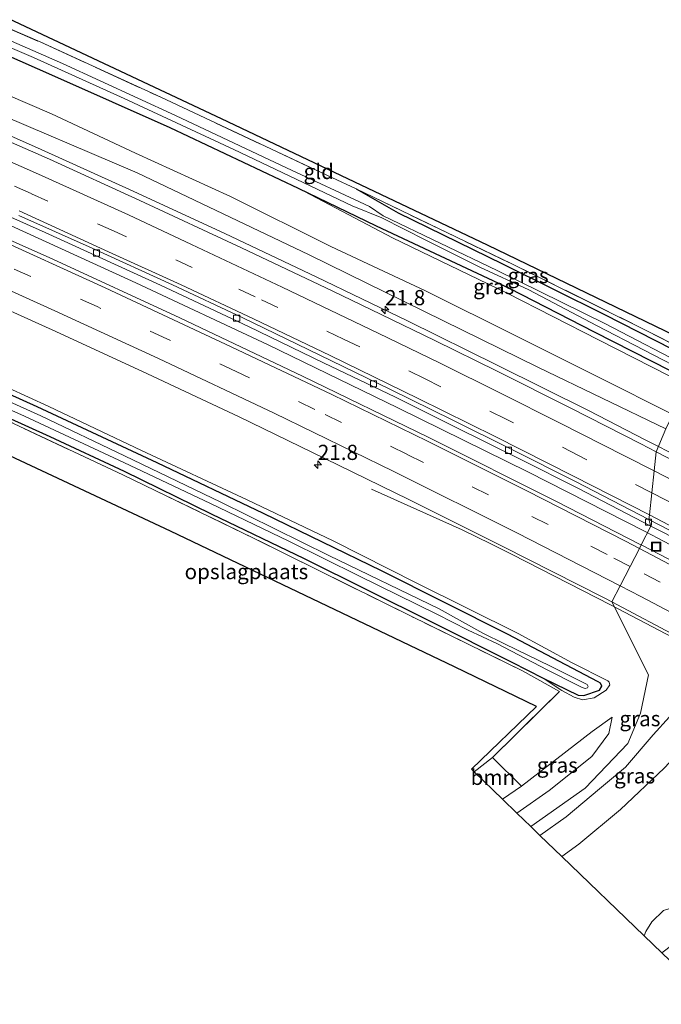
# Model space of a CAD drawing. Units: metres. Extents: x 200983 to 208530, y 531250 to 537500.
# Drawn here: x 205898 to 206004, y 534457 to 534619 of the extents above; entities that cross this region are included whole.
import ezdxf
from ezdxf.enums import TextEntityAlignment as Align

# ---------------------------------------------------------------- set-up
doc = ezdxf.new("R2010")
doc.units = ezdxf.units.M
doc.linetypes.add('IE-TERREINAFSCHEIDING', pattern=[10, 8, -2])
doc.linetypes.add('VW-3-9_STREEP', pattern=[12, 3, -9])
doc.layers.get('0').update_dxf_attribs({"lineweight": 25})
for name, color, linetype, lineweight in [('B-ME-AM-KILOMETR-S-B1', 7, 'Continuous', 18), ('B-ME-BV-GELEIDECONSTRUCTIE-GELEIDERAIL-L-B1', 213, 'BV-GELEIDERAIL', 18), ('B-ME-GR-BOOM-GV-B6', 93, 'Continuous', 18), ('B-ME-GW-KRUINLIJN-L-B1', 93, 'Continuous', 18), ('B-ME-GW-TEENLIJN-L-B1', 93, 'Continuous', 18), ('B-ME-IE-GRASLAND-GV-B6', 93, 'Continuous', 18), ('B-ME-IE-GRONDWERKLIJN-GROND_INGERICHT-GV-B6', 253, 'Continuous', 18), ('B-ME-IE-HULPGEOMETRIE-L-B1', 53, 'Continuous', 18), ('B-ME-IE-INRICHTINGSELEMENT-S-B1', 253, 'Continuous', 18), ('B-ME-IE-TERREINAFSCHEIDING-RASTERHEKWERK-L-B1', 8, 'IE-TERREINAFSCHEIDING', 18), ('B-ME-OB-WATERLIJN-L-B1', 133, 'OB-WATERLIJN', 18), ('B-ME-OG-WATER-GV-B6', 153, 'Continuous', 18), ('B-ME-VH-VERH_SOORT-BETON-OVERIG-GV-B6', 8, 'IE-TERREINAFSCHEIDING-NATUURLIJK-HOUTWAL', 18), ('B-ME-VH-VERH_SOORT-BITUMEN-GV-B6', 8, 'IE-TERREINAFSCHEIDING-NATUURLIJK-HOUTWAL', 18), ('B-ME-VV-KOLK-S-B1', 8, 'Continuous', 18), ('B-ME-VW-MARKERING-39STREEP-015-L-B1', 255, 'VW-3-9_STREEP', 18), ('B-ME-VW-MARKERING-STREEP-015-L-B1', 7, 'Continuous', 18)]:
    doc.layers.add(name, color=color, linetype=linetype, lineweight=lineweight)
doc.layers.add('B-ME-GW-INSTEEKWATERGANG-L-B1', color=10, linetype='Continuous')
doc.layers.add('B-ME-KG-KADASTRAAL-OPNAMEDTMGRENS-L-B1', color=10, linetype='Continuous')
doc.styles.add('NLCS-ISO', font='NLCS-ISO.TTF')
doc.linetypes.add('BV-GELEIDERAIL', pattern='A,10,-3,[108,NLCS.SHX,S=1,R=0,X=0,Y=0],-3', length=16)
doc.linetypes.add('IE-TERREINAFSCHEIDING-NATUURLIJK-HOUTWAL', pattern='A,7,-1.5,[67,NLCS.SHX,S=0.75,R=45,X=0,Y=0],-1.5,7,-1.5,[70,NLCS.SHX,S=0.75,R=0,X=0,Y=0],-1.5', length=20)
doc.linetypes.add('OB-WATERLIJN', pattern='A,10,[32,NLCS.SHX,S=2,R=0,X=0,Y=0],-12', length=22)

# ---------------------------------------------------------------- blocks, each defined once
blk = doc.blocks.new('hecto')
for p, q in [((0, 0.625), (-0.625, 0)), ((0, -0.625), (0, 0.625)), ((-0.625, 0), (0.625, 0)), ((0.625, 0), (0, -0.625))]:
    blk.add_line(p, q)
blk = doc.blocks.new('kolk')
blk.add_lwpolyline([(-0.5, -0.5), (0.5, -0.5), (0.5, 0.5), (-0.5, 0.5)], close=True)
blk = doc.blocks.new('put')
for p, q in [((0.75, 0.75), (-0.75, 0.75)), ((-0.75, 0.75), (-0.75, -0.75)), ((0.75, -0.75), (0.75, 0.75)), ((-0.75, -0.75), (0.75, -0.75))]:
    blk.add_line(p, q)
blk.add_lwpolyline([(-0.625, 0.625), (0.625, 0.625), (0.625, -0.625), (-0.625, -0.625)], close=True)

msp = doc.modelspace()

# ---------------------------------------------------------------- linework, layer by layer
at = {"layer": 'B-ME-BV-GELEIDECONSTRUCTIE-GELEIDERAIL-L-B1'}
for points in [[(206001.19, 534534.61, 2.365), (205981.926, 534544.427, 2.329), (205960.376, 534555.04, 2.296), (205938.976, 534565.425, 2.272), (205917.158, 534575.631, 2.253), (205895.298, 534585.601, 2.201), (205877.015, 534593.625, 2.127), (205858.661, 534601.559, 2.107), (205836.43, 534610.747, 2.126), (205814.13, 534619.638, 2.097), (205791.657, 534628.218, 2.056), (205769.24, 534636.71, 2.024), (205742.897, 534646.207, 1.983), (205720.242, 534654.069, 1.944), (205697.499, 534661.739, 1.927), (205674.691, 534669.239, 1.901), (205659.477, 534674.153, 1.886)], [(205775.924, 534649.511, 1.402), (205787.069, 534645.042, 1.881), (205798.204, 534640.552, 2.352), (205809.397, 534636.199, 2.361), (205824.888, 534630.111, 2.385), (205840.324, 534623.884, 2.408), (205855.723, 534617.509, 2.43), (205871.063, 534610.995, 2.451), (205886.341, 534604.378, 2.483), (205901.564, 534597.635, 2.514), (205916.743, 534590.761, 2.528), (205931.865, 534583.763, 2.541), (205946.936, 534576.62, 2.567), (205961.956, 534569.369, 2.593), (205976.911, 534562.017, 2.597), (205991.813, 534554.559, 2.601), (206001.302, 534549.688, 2.613), (206003.374, 534548.625, 2.611)], [(206003.374, 534548.625, 2.611), (206010.787, 534544.822, 2.604), (206021.427, 534539.263, 2.603), (206027.301, 534536.181, 2.619), (206040.204, 534529.22, 2.666), (206051.917, 534522.814, 2.66), (206061.278, 534517.718, 2.642), (206065.914, 534515.159, 2.665), (206070.635, 534512.608, 2.651)], [(205956.027, 534541.617, 1.271), (205970.999, 534534.907, 1.912), (205975.715, 534532.613, 2.087), (205979.227, 534530.854, 2.104), (205995.445, 534522.556, 2.173)], [(206082.735, 534489.552, 2.333), (206061.931, 534501.528, 2.424), (206040.954, 534513.313, 2.488), (206020.99, 534524.165, 2.426), (206003.273, 534533.549, 2.369), (206001.19, 534534.61, 2.365)], [(205995.445, 534522.556, 2.173), (206009.188, 534515.358, 2.095), (206024.562, 534507.131, 2.112), (206036.921, 534500.361, 2.207), (206040.562, 534498.302, 2.161), (206044.031, 534496.22, 1.996), (206056.532, 534488.523, 1.424)]]:
    msp.add_polyline3d(points, dxfattribs=at)
at = {"layer": 'B-ME-GR-BOOM-GV-B6'}
msp.add_polyline3d([(205972.961, 534495.009, 0.251), (205975.994, 534497.352, 0.262), (205980.788, 534492.65, 0.17), (205977.656, 534490.482, 0.15), (205972.961, 534495.009, 0.251)], dxfattribs=at)
at = {"layer": 'B-ME-GW-INSTEEKWATERGANG-L-B1'}
for points in [[(205673.591, 534696.695, -0.125), (205693.464, 534690.021, -0.041), (205720.007, 534681.119, 0.024), (205745.062, 534672.278, 0.108), (205771.893, 534662.758, 0.158), (205798.685, 534652.839, 0.154), (205822.939, 534643.364, 0.199), (205852.148, 534631.709, 0.199), (205883.657, 534618.571, 0.208), (205903.734, 534609.715, 0.27), (205922.779, 534601.222, 0.233), (205943.954, 534591.207, 0.379)], [(205649.035, 534647.069, 0.107), (205664.824, 534642.172, 0.037), (205683.176, 534635.92, 0.133), (205706.021, 534628.405, 0.079), (205724.9, 534621.86, 0.083), (205747.705, 534613.748, 0.145), (205770.648, 534605.279, 0.112), (205790.129, 534597.905, 0.129), (205812.948, 534588.853, 0.087), (205828.664, 534582.469, 0.112), (205847.251, 534575.052, 0.158), (205866.201, 534566.614, 0.229), (205885.939, 534557.987, 0.149), (205902.966, 534550.318, 0.183), (205915.263, 534544.556, 0.183), (205929.593, 534537.555, 0.195), (205944.957, 534530.186, 0.22), (205965.943, 534519.731, 0.325), (205979.213, 534513.099, 0.329), (205984.349, 534510.437, 0.366)], [(205984.349, 534510.437, 0.366), (205990.154, 534507.622, 0.362), (205991.093, 534507.568, 0.362), (205993.646, 534508.448, 0.362), (205994.013, 534509.156, 0.366), (205993.809, 534509.628, 0.362), (205993.446, 534509.855, 0.362), (205978.502, 534517.703, 0.337), (205957.694, 534528.146, 0.312), (205938.255, 534537.585, 0.274), (205920.703, 534545.966, 0.174), (205900.879, 534555.17, 0.179), (205884.07, 534562.786, 0.174), (205865.756, 534570.901, 0.266), (205843.647, 534580.229, 0.158), (205819.458, 534590.179, 0.095), (205791.165, 534601.31, 0.158), (205766.946, 534610.712, 0.129), (205742.464, 534619.954, 0.216)], [(205943.954, 534591.207, 0.379), (205956.806, 534585.008, 0.358), (205978.749, 534574.756, 0.279), (205992.77, 534567.522, 0.279), (206008.445, 534559.564, 0.247)], [(205953.492, 534591.134, 0.149), (205960.441, 534587.166, 0.149), (205977.656, 534578.762, 0.229), (205994.491, 534570.426, 0.22), (206008.367, 534563.29, 0.258), (206009.937, 534562.522, 0.269)]]:
    msp.add_polyline3d(points, dxfattribs=at)
at = {"layer": 'B-ME-GW-KRUINLIJN-L-B1'}
for points in [[(205670.761, 534687.905, 1.188), (205697.594, 534679.105, 1.271), (205733.536, 534666.535, 1.446), (205764.232, 534655.666, 1.475), (205802.579, 534641.678, 1.512), (205836.508, 534628.158, 1.533), (205858.645, 534618.947, 1.596), (205891.555, 534604.744, 1.708), (205917.409, 534593.774, 1.616), (205945.75, 534580.216, 1.762), (205983.605, 534561.683, 1.691), (206004.595, 534551.539, 1.649)], [(205943.954, 534591.207, 0.379), (205959.511, 534583.037, 0.629), (205978.44, 534573.898, 0.7), (205993.499, 534566.23, 0.725), (206008.06, 534558.804, 0.622)], [(205984.349, 534510.437, 0.366), (205987.425, 534508.442, 0.608), (205989.476, 534507.292, 0.637), (205990.858, 534506.878, 0.729), (205992.769, 534507.185, 0.733), (205994.737, 534508.451, 0.804), (205995.37, 534509.334, 0.866), (205995.268, 534509.806, 0.875), (205995.05, 534509.996, 0.875), (205989.154, 534513.006, 0.816), (205980.263, 534517.801, 0.791), (205963.546, 534526.09, 0.762), (205949.708, 534533.114, 0.729), (205935.519, 534539.844, 0.666), (205918.127, 534547.988, 0.654), (205902.802, 534555.252, 0.595), (205889.327, 534561.386, 0.575)], [(206010.616, 534507.651, 1.283), (206007.991, 534505.973, 1.201), (206005.187, 534504.089, 1.163), (206002.512, 534501.106, 1.147), (205997.942, 534495.765, 1.064), (205993.645, 534492.195, 1.134), (205988.143, 534487.615, 1.122), (205983.822, 534484.532, 1.15)], [(205980.036, 534488.187, 1.192), (205985.358, 534491.94, 1.15), (205992.374, 534497.542, 0.991), (205995.177, 534501.339, 1.079), (205995.744, 534504.039, 0.962)]]:
    msp.add_polyline3d(points, dxfattribs=at)
at = {"layer": 'B-ME-GW-TEENLIJN-L-B1'}
for points in [[(206005.777, 534553.897, 1.121), (205993.475, 534560.062, 1.02), (205980.066, 534566.758, 1.033), (205964.933, 534574.334, 0.995), (205949.357, 534581.623, 0.991), (205932.763, 534589.842, 0.8), (205917.098, 534597.019, 0.77), (205903.259, 534603.475, 0.87), (205888.151, 534609.953, 0.845), (205870.83, 534617.014, 0.833), (205847.784, 534626.927, 0.791), (205843.773, 534628.218, 0.808), (205840.419, 534629.355, 0.937)], [(205995.744, 534504.039, 0.962), (205992.456, 534501.685, 0.137), (205980.788, 534492.65, 0.17)]]:
    msp.add_polyline3d(points, dxfattribs=at)
at = {"layer": 'B-ME-IE-GRASLAND-GV-B6'}
for points in [[(205693.464, 534690.021, -0.041), (205720.007, 534681.119, 0.024), (205745.062, 534672.278, 0.108), (205771.893, 534662.758, 0.158), (205798.685, 534652.839, 0.154), (205822.939, 534643.364, 0.199), (205852.148, 534631.709, 0.199), (205883.657, 534618.571, 0.208), (205903.734, 534609.715, 0.27), (205922.779, 534601.222, 0.233), (205943.954, 534591.207, 0.379), (205959.511, 534583.037, 0.629), (205978.44, 534573.898, 0.7), (205993.499, 534566.23, 0.725), (206008.06, 534558.804, 0.622), (206005.777, 534553.897, 1.121)], [(206008.897, 534560.435, -0.708), (206008.445, 534559.564, 0.247), (205992.77, 534567.522, 0.279), (205978.749, 534574.756, 0.279), (205956.806, 534585.008, 0.358), (205943.954, 534591.207, 0.379), (205922.779, 534601.222, 0.233), (205903.734, 534609.715, 0.27), (205883.657, 534618.571, 0.208), (205852.148, 534631.709, 0.199), (205822.939, 534643.364, 0.199), (205798.685, 534652.839, 0.154), (205771.893, 534662.758, 0.158), (205745.062, 534672.278, 0.108), (205720.007, 534681.119, 0.024), (205693.464, 534690.021, -0.041)], [(205698.023, 534689.52, -0.708), (205717.454, 534682.981, -0.708), (205735.632, 534676.892, -0.708), (205755.05, 534670.015, -0.708), (205768.653, 534665.384, -0.708), (205785.574, 534659.099, -0.708), (205802.809, 534652.596, -0.708), (205818.494, 534646.623, -0.708), (205836.258, 534639.546, -0.708), (205850.223, 534633.956, -0.708), (205864.325, 534628.124, -0.708), (205881.911, 534620.628, -0.708), (205900.268, 534612.75, -0.708), (205915.244, 534606.036, -0.708), (205933.35, 534597.619, -0.708), (205952.882, 534588.303, -0.712), (205957.734, 534586.36, -0.712), (205965.099, 534582.58, -0.712), (205973.92, 534578.232, -0.708), (205981.986, 534574.453, -0.708), (205993.165, 534568.598, -0.708), (206008.897, 534560.435, -0.708)], [(206005.777, 534553.897, 1.121), (205993.475, 534560.062, 1.02), (205980.066, 534566.758, 1.033), (205964.933, 534574.334, 0.995), (205949.357, 534581.623, 0.991), (205932.763, 534589.842, 0.8), (205917.098, 534597.019, 0.77), (205903.259, 534603.475, 0.87), (205888.151, 534609.953, 0.845), (205870.83, 534617.014, 0.833), (205847.784, 534626.927, 0.791), (205843.773, 534628.218, 0.808), (205840.419, 534629.355, 0.937), (205839.408, 534629.841, 0.97), (205837.387, 534630.988, 0.833), (205833.317, 534632.908, 0.779), (205820.919, 534637.547, 0.8), (205806.558, 534643.12, 0.787), (205788.237, 534650.072, 0.745), (205769.376, 534657.004, 0.758), (205750.487, 534663.704, 0.729), (205731.198, 534670.344, 0.737), (205712.127, 534677.188, 0.67), (205695.032, 534682.974, 0.579)], [(205893.669, 534618.648, 0.302), (205901.373, 534615.338, 0.366), (205921.32, 534606.21, 0.179), (205949.524, 534592.968, 0.087), (205953.492, 534591.134, 0.149), (205960.441, 534587.166, 0.149), (205977.656, 534578.762, 0.229), (205994.491, 534570.426, 0.22), (206008.367, 534563.29, 0.258), (206009.937, 534562.522, 0.269), (206009.324, 534561.256, -0.708), (205994.543, 534568.935, -0.708), (205976.758, 534577.686, -0.708), (205957.987, 534586.691, -0.708), (205955.729, 534588.235, -0.708), (205942.024, 534594.612, -0.708), (205923.722, 534603.201, -0.708), (205905.065, 534611.793, -0.708), (205888.576, 534618.979, -0.708)], [(205888.151, 534609.953, 0.845), (205903.259, 534603.475, 0.87), (205917.098, 534597.019, 0.77), (205932.763, 534589.842, 0.8), (205949.357, 534581.623, 0.991), (205964.933, 534574.334, 0.995), (205980.066, 534566.758, 1.033), (205993.475, 534560.062, 1.02), (206005.777, 534553.897, 1.121), (206004.595, 534551.539, 1.649), (205983.605, 534561.683, 1.691), (205945.75, 534580.216, 1.762), (205917.409, 534593.774, 1.616), (205891.555, 534604.744, 1.708)], [(205891.555, 534604.744, 1.708), (205917.409, 534593.774, 1.616), (205945.75, 534580.216, 1.762), (205983.605, 534561.683, 1.691), (206004.595, 534551.539, 1.649), (206003.014, 534547.766, 1.899), (206000.489, 534549.07, 1.897), (205988.943, 534554.984, 1.876), (205976.797, 534561.057, 1.871), (205966.513, 534566.107, 1.882), (205957.634, 534570.43, 1.879), (205949.574, 534574.335, 1.879), (205934.622, 534581.417, 1.876), (205917.844, 534589.186, 1.854), (205902.905, 534595.989, 1.835), (205887.691, 534602.69, 1.81)], [(205887.744, 534590.354, 1.483), (205902.235, 534583.944, 1.521), (205921.22, 534575.257, 1.554), (205935.731, 534568.409, 1.571), (205948.151, 534562.462, 1.591), (205959.985, 534556.793, 1.604), (205969.699, 534551.947, 1.6), (205980.569, 534546.582, 1.587), (205990.179, 534541.719, 1.616), (206002.123, 534535.525, 1.597), (206000.526, 534532.41, 1.687), (206000.3457, 534532.5026, 1.6866), (205986.565, 534539.575, 1.654), (205965.485, 534550.151, 1.643), (205944.689, 534560.252, 1.671), (205924.448, 534569.846, 1.616), (205903.478, 534579.531, 1.58), (205881.687, 534589.204, 1.559)], [(205943.954, 534591.207, 0.379), (205956.806, 534585.008, 0.358), (205978.749, 534574.756, 0.279), (205992.77, 534567.522, 0.279), (206008.445, 534559.564, 0.247), (206008.06, 534558.804, 0.622), (205993.499, 534566.23, 0.725), (205978.44, 534573.898, 0.7), (205959.511, 534583.037, 0.629), (205943.954, 534591.207, 0.379)], [(205953.492, 534591.134, 0.149), (205979.064, 534578.835, 0.204), (206001.379, 534567.784, 0.241), (206010.283, 534563.194, 0.295), (206009.937, 534562.522, 0.269), (206008.367, 534563.29, 0.258), (205994.491, 534570.426, 0.22), (205977.656, 534578.762, 0.229), (205960.441, 534587.166, 0.149), (205953.492, 534591.134, 0.149)], [(205889.556, 534574.096, 1.257), (205903.974, 534567.607, 1.363), (205919.071, 534560.611, 1.325), (205934.201, 534553.526, 1.336), (205948.367, 534546.671, 1.385), (205962.214, 534539.88, 1.417), (205977.709, 534532.16, 1.444), (205994.299, 534523.747, 1.453), (205994.5434, 534523.6178, 1.4534), (205995.684, 534523.015, 1.455), (206001.738, 534511.004, 1.283), (206000.393, 534504.676, 1.2), (205998.306, 534499.665, 1.145), (205991.302, 534492.32, 0.937), (205982.317, 534485.988, 1.225), (205980.036, 534488.187, 1.192), (205985.358, 534491.94, 1.15), (205992.374, 534497.542, 0.991), (205995.177, 534501.339, 1.079), (205995.744, 534504.039, 0.962), (205992.456, 534501.685, 0.137), (205980.788, 534492.65, 0.17), (205975.994, 534497.352, 0.262), (205987.04, 534508.274, 0.587), (205985.1941, 534509.3018, 0.5075), (205980.955, 534511.662, 0.325), (205962.496, 534520.707, 0.341), (205936.675, 534533.497, 0.287), (205915.016, 534543.975, 0.208), (205896.17, 534552.815, 0.124)], [(205984.349, 534510.437, 0.366), (205990.154, 534507.622, 0.362), (205991.093, 534507.568, 0.362), (205993.646, 534508.448, 0.362), (205994.013, 534509.156, 0.366), (205993.809, 534509.628, 0.362), (205993.446, 534509.855, 0.362), (205978.502, 534517.703, 0.337), (205957.694, 534528.146, 0.312), (205938.255, 534537.585, 0.274), (205920.703, 534545.966, 0.174), (205900.879, 534555.17, 0.179), (205884.07, 534562.786, 0.174)], [(205884.07, 534562.786, 0.174), (205900.879, 534555.17, 0.179), (205920.703, 534545.966, 0.174), (205938.255, 534537.585, 0.274), (205957.694, 534528.146, 0.312), (205978.502, 534517.703, 0.337), (205993.446, 534509.855, 0.362), (205993.809, 534509.628, 0.362), (205994.013, 534509.156, 0.366), (205993.646, 534508.448, 0.362), (205991.093, 534507.568, 0.362), (205990.154, 534507.622, 0.362), (205984.349, 534510.437, 0.366), (205979.213, 534513.099, 0.329), (205965.943, 534519.731, 0.325), (205944.957, 534530.186, 0.22), (205929.593, 534537.555, 0.195), (205915.263, 534544.556, 0.183), (205902.966, 534550.318, 0.183), (205885.939, 534557.987, 0.149)], [(205881.837, 534561.154, -0.687), (205898.782, 534553.649, -0.687), (205915.189, 534546.016, -0.687), (205929.473, 534539.236, -0.687), (205942.417, 534533.013, -0.687), (205953.954, 534527.333, -0.687), (205966.803, 534521.02, -0.687), (205971.996, 534518.381, -0.687), (205976.701, 534516.144, -0.687), (205985.041, 534511.818, -0.687), (205990.157, 534509.229, -0.687), (205990.796, 534508.933, -0.687), (205991.273, 534508.768, -0.687), (205991.656, 534508.878, -0.687), (205991.776, 534509.066, -0.687), (205991.626, 534509.427, -0.687), (205985.563, 534512.447, -0.687), (205977.964, 534516.086, -0.687), (205974.395, 534517.889, -0.691), (205967.224, 534521.854, -0.691), (205949.023, 534530.696, -0.687), (205931.167, 534539.482, -0.687), (205915.291, 534547.127, -0.687), (205901.492, 534553.673, -0.687), (205888.322, 534559.625, -0.687)], [(205885.939, 534557.987, 0.149), (205902.966, 534550.318, 0.183), (205915.263, 534544.556, 0.183), (205929.593, 534537.555, 0.195), (205944.957, 534530.186, 0.22), (205965.943, 534519.731, 0.325), (205979.213, 534513.099, 0.329), (205984.349, 534510.437, 0.366), (205987.425, 534508.442, 0.608), (205989.476, 534507.292, 0.637), (205990.858, 534506.878, 0.729), (205992.769, 534507.185, 0.733), (205994.737, 534508.451, 0.804), (205995.37, 534509.334, 0.866), (205995.268, 534509.806, 0.875), (205995.05, 534509.996, 0.875), (205989.154, 534513.006, 0.816), (205980.263, 534517.801, 0.791), (205963.546, 534526.09, 0.762), (205949.708, 534533.114, 0.729), (205935.519, 534539.844, 0.666), (205918.127, 534547.988, 0.654), (205902.802, 534555.252, 0.595), (205889.327, 534561.386, 0.575)], [(205889.327, 534561.386, 0.575), (205902.802, 534555.252, 0.595), (205918.127, 534547.988, 0.654), (205935.519, 534539.844, 0.666), (205949.708, 534533.114, 0.729), (205963.546, 534526.09, 0.762), (205980.263, 534517.801, 0.791), (205989.154, 534513.006, 0.816), (205995.05, 534509.996, 0.875), (205995.268, 534509.806, 0.875), (205995.37, 534509.334, 0.866), (205994.737, 534508.451, 0.804), (205992.769, 534507.185, 0.733), (205990.858, 534506.878, 0.729), (205989.476, 534507.292, 0.637), (205987.425, 534508.442, 0.608), (205984.349, 534510.437, 0.366)], [(206003.014, 534547.766, 1.899), (206004.595, 534551.539, 1.649)], [(206011.213, 534543.536, 1.905), (206003.014, 534547.766, 1.899)], [(206007.69, 534532.681, 1.635), (206016.645, 534527.908, 1.652), (206025.459, 534523.182, 1.664), (206030.575, 534520.464, 1.664), (206030.267, 534519.901, 1.7), (206029.375, 534520.381, 1.914), (206028.942, 534519.564, 1.914), (206028.493, 534519.814, 1.76), (206026.481, 534520.877, 1.722), (206025.671, 534519.357, 1.745), (206025.441, 534519.32, 1.719), (206008.072, 534528.538, 1.705), (206000.526, 534532.41, 1.687), (206002.123, 534535.525, 1.597), (206007.69, 534532.681, 1.635)], [(205993.645, 534492.195, 1.134), (205988.143, 534487.615, 1.122), (205983.822, 534484.532, 1.15), (205982.317, 534485.988, 1.225), (205991.302, 534492.32, 0.937), (205998.306, 534499.665, 1.145), (206000.393, 534504.676, 1.2), (206001.738, 534511.004, 1.283), (205995.684, 534523.015, 1.455), (206007.305, 534516.876, 1.476)], [(205997.095, 534488.78, -0.81), (205990.23, 534483.103, -0.81), (205987.444, 534481.047, -0.81), (205983.822, 534484.532, 1.15), (205988.143, 534487.615, 1.122), (205993.645, 534492.195, 1.134), (205997.942, 534495.765, 1.064), (206002.512, 534501.106, 1.147), (206005.187, 534504.089, 1.163), (206007.991, 534505.973, 1.201), (206010.616, 534507.651, 1.283), (206015.077, 534506.167, -0.81), (206012.048, 534503.119, -0.81), (206011.061, 534502.488, -0.81), (206010.373, 534502.164, -0.81), (206009.767, 534501.608, -0.81), (206009.329, 534500.923, -0.81), (206004.336, 534495.616, -0.81), (205997.095, 534488.78, -0.81)], [(206005.187, 534504.089, 1.163), (206002.512, 534501.106, 1.147), (205997.942, 534495.765, 1.064), (205993.645, 534492.195, 1.134)], [(205980.036, 534488.187, 1.192), (205977.656, 534490.482, 0.15), (205980.788, 534492.65, 0.17), (205992.456, 534501.685, 0.137), (205995.744, 534504.039, 0.962), (205995.177, 534501.339, 1.079), (205992.374, 534497.542, 0.991), (205985.358, 534491.94, 1.15), (205980.036, 534488.187, 1.192)], [(206003.955, 534465.161, 1.156), (206001.018, 534467.987, -0.811), (206001.286, 534468.7, -0.811), (206002.276, 534470.306, -0.811), (206004.212, 534472.121, -0.811), (206005.782, 534472.663, -0.811), (206007.723, 534473.004, -0.811), (206009.903, 534474.085, -0.811), (206010.807, 534474.826, -0.811), (206014.901, 534478.265, -0.811), (206016.793, 534480.152, -0.811), (206018.111, 534481.942, -0.811), (206019.752, 534484.237, -0.811), (206020.29, 534485.607, -0.811), (206020.794, 534486.628, -0.811), (206023.868, 534484.246, 1.267), (206018.404, 534477.544, 1.101), (206016.936, 534476.123, 1.056), (206014.157, 534472.786, 1.047), (206011.893, 534470.726, 1.118), (206009.137, 534469.12, 1.118), (206003.955, 534465.161, 1.156)]]:
    msp.add_polyline3d(points, dxfattribs=at)
at = {"layer": 'B-ME-IE-GRONDWERKLIJN-GROND_INGERICHT-GV-B6'}
for points in [[(205893.669, 534618.648, 0.302), (205894.295, 534620.026, 0.253), (205931.282, 534602.64, 0.158), (205975.161, 534581.835, 0.145), (206011.019, 534564.521, 0.283), (206010.283, 534563.194, 0.295), (206001.379, 534567.784, 0.241), (205979.064, 534578.835, 0.204), (205953.492, 534591.134, 0.149), (205949.524, 534592.968, 0.087), (205921.32, 534606.21, 0.179), (205901.373, 534615.338, 0.366), (205893.669, 534618.648, 0.302)], [(205972.961, 534495.009, 0.251), (205972.528, 534495.426, 0.154), (205983.282, 534505.777, 0.204), (205969.751, 534512.326, 0.199), (205922.89, 534534.711, 0.012), (205880.363, 534554.602, 0.012), (205856.17, 534565.938, 0.275), (205857.803, 534569.499, 0.229), (205864.59, 534566.562, 0.299), (205879.951, 534559.959, 0.154), (205896.17, 534552.815, 0.124), (205915.016, 534543.975, 0.208), (205936.675, 534533.497, 0.287), (205962.496, 534520.707, 0.341), (205980.955, 534511.662, 0.325), (205985.1941, 534509.3018, 0.5075), (205987.04, 534508.274, 0.587), (205975.994, 534497.352, 0.262), (205972.961, 534495.009, 0.251)]]:
    msp.add_polyline3d(points, dxfattribs=at)
at = {"layer": 'B-ME-IE-HULPGEOMETRIE-L-B1'}
msp.add_polyline3d([(206004.595, 534551.539, 1.649), (206003.014, 534547.766, 1.899), (206002.67, 534544.616, 1.837), (206002.276, 534541.003, 1.751), (206001.882, 534537.391, 1.675), (206001.799, 534536.628, 1.649), (206002.123, 534535.525, 1.597), (206000.526, 534532.41, 1.687), (206000.226, 534531.827, 1.676), (205998.694, 534528.856, 1.601), (205997.063, 534525.691, 1.515), (205995.684, 534523.015, 1.455), (206001.738, 534511.004, 1.283), (206000.393, 534504.676, 1.2), (205998.306, 534499.665, 1.145), (205991.302, 534492.32, 0.937), (205982.317, 534485.988, 1.225)], dxfattribs=at)
at = {"layer": 'B-ME-IE-TERREINAFSCHEIDING-RASTERHEKWERK-L-B1'}
for p, q in [((205987.04, 534508.274, 0.587), (205975.994, 534497.352, 0.262)), ((205975.994, 534497.352, 0.262), (205972.961, 534495.009, 0.251))]:
    msp.add_line(p, q, dxfattribs=at)
for points in [[(205677.893, 534699.218, -0.116), (205706.132, 534689.871, -0.091), (205739.706, 534678.578, -0.087), (205768.598, 534668.38, -0.025), (205792.949, 534659.303, 0.062), (205817.004, 534650.212, -0.095), (205849.053, 534637.327, -0.05), (205881.894, 534623.707, 0.204), (205893.669, 534618.648, 0.302), (205901.373, 534615.338, 0.366), (205921.32, 534606.21, 0.179), (205949.524, 534592.968, 0.087), (205953.492, 534591.134, 0.149)], [(205953.492, 534591.134, 0.149), (205979.064, 534578.835, 0.204), (206001.379, 534567.784, 0.241), (206010.283, 534563.194, 0.295)], [(205987.04, 534508.274, 0.587), (205980.955, 534511.662, 0.325), (205962.496, 534520.707, 0.341), (205936.675, 534533.497, 0.287), (205915.016, 534543.975, 0.208), (205896.17, 534552.815, 0.124), (205879.951, 534559.959, 0.154), (205864.59, 534566.562, 0.299), (205857.803, 534569.499, 0.229), (205856.17, 534565.938, 0.275)]]:
    msp.add_polyline3d(points, dxfattribs=at)
at = {"layer": 'B-ME-KG-KADASTRAAL-OPNAMEDTMGRENS-L-B1'}
for points in [[(206011.019, 534564.521, 0.283), (205975.161, 534581.835, 0.145), (205931.282, 534602.64, 0.158), (205894.295, 534620.026, 0.253), (205857.059, 534635.212, 0.008), (205817.792, 534651.139, -0.141), (205776.672, 534666.441, -0.041), (205728.876, 534683.254, -0.033), (205699.598, 534693.145, -0.129), (205678.213, 534700.216, -0.083)], [(205982.317, 534485.988, 1.225), (205980.036, 534488.187, 1.192), (205977.656, 534490.482, 0.15), (205972.961, 534495.009, 0.251), (205972.528, 534495.426, 0.154), (205983.282, 534505.777, 0.204), (205969.751, 534512.326, 0.199), (205922.89, 534534.711, 0.012), (205880.363, 534554.602, 0.012), (205856.17, 534565.938, 0.275), (205851.739, 534566.504, 0.287), (205849.353, 534566.291, 1.12), (205845.663, 534569.587, 1.179), (205841.153, 534571.983, 1.179), (205813.098, 534583.398, 1.066), (205786.669, 534593.677, 0.82), (205748.351, 534608.336, 1.07), (205726.981, 534616.297, 1.025), (205699.291, 534625.7, 0.945), (205667.179, 534635.918, 0.987), (205647.487, 534642.17, 0.977)], [(206090.239, 534447.961, 0.418), (206058.87, 534466.92, 0.675), (206057.072, 534465.154, 0.774), (206053.383, 534461.592, 4.27), (206052.568, 534460.805, 4.298), (206048.816, 534457.091, 0.834), (206047.771, 534456.016, 0.866), (206046.092, 534454.289, 0.825), (206044.84, 534452.999, 0.818), (206040.814, 534448.859, 0.824), (206027.441, 534442.605, 0.75), (206026.411, 534443.555, 0.728), (206024.972, 534444.939, 0.774), (206023.518, 534446.339, 0.806), (206022.039, 534447.762, 0.704), (206009.965, 534459.379, 0.927), (206007.983, 534461.286, 1.297), (206003.955, 534465.161, 1.156), (206001.018, 534467.987, -0.811), (205987.444, 534481.047, -0.81), (205983.822, 534484.532, 1.15), (205982.317, 534485.988, 1.225)]]:
    msp.add_polyline3d(points, dxfattribs=at)
at = {"layer": 'B-ME-OB-WATERLIJN-L-B1'}
for points in [[(206004.336, 534495.616, -0.81), (205997.095, 534488.78, -0.81), (205990.23, 534483.103, -0.81), (205987.444, 534481.047, -0.81)], [(206001.018, 534467.987, -0.811), (206001.286, 534468.7, -0.811), (206002.276, 534470.306, -0.811), (206004.212, 534472.121, -0.811)]]:
    msp.add_polyline3d(points, dxfattribs=at)
at = {"layer": 'B-ME-OG-WATER-GV-B6'}
for points in [[(205692.248, 534693.189, -0.721), (205719.338, 534683.94, -0.7), (205743.405, 534675.682, -0.7), (205767.936, 534666.998, -0.704), (205783.767, 534661.192, -0.704), (205807.716, 534652.079, -0.704), (205830.614, 534643.114, -0.708), (205849.995, 534635.348, -0.704), (205872.784, 534625.89, -0.708), (205888.576, 534618.979, -0.708), (205905.065, 534611.793, -0.708), (205923.722, 534603.201, -0.708), (205942.024, 534594.612, -0.708), (205955.729, 534588.235, -0.708), (205957.987, 534586.691, -0.708), (205976.758, 534577.686, -0.708), (205994.543, 534568.935, -0.708), (206009.324, 534561.256, -0.708)], [(206009.324, 534561.256, -0.708), (206008.897, 534560.435, -0.708), (205993.165, 534568.598, -0.708), (205981.986, 534574.453, -0.708), (205973.92, 534578.232, -0.708), (205965.099, 534582.58, -0.712), (205957.734, 534586.36, -0.712), (205952.882, 534588.303, -0.712), (205933.35, 534597.619, -0.708), (205915.244, 534606.036, -0.708), (205900.268, 534612.75, -0.708), (205881.911, 534620.628, -0.708), (205864.325, 534628.124, -0.708), (205850.223, 534633.956, -0.708), (205836.258, 534639.546, -0.708), (205818.494, 534646.623, -0.708), (205802.809, 534652.596, -0.708), (205785.574, 534659.099, -0.708), (205768.653, 534665.384, -0.708), (205755.05, 534670.015, -0.708), (205735.632, 534676.892, -0.708), (205717.454, 534682.981, -0.708), (205698.023, 534689.52, -0.708)], [(205888.322, 534559.625, -0.687), (205901.492, 534553.673, -0.687), (205915.291, 534547.127, -0.687), (205931.167, 534539.482, -0.687), (205949.023, 534530.696, -0.687), (205967.224, 534521.854, -0.691), (205974.395, 534517.889, -0.691), (205977.964, 534516.086, -0.687), (205985.563, 534512.447, -0.687), (205991.626, 534509.427, -0.687), (205991.776, 534509.066, -0.687), (205991.656, 534508.878, -0.687), (205991.273, 534508.768, -0.687), (205990.796, 534508.933, -0.687), (205990.157, 534509.229, -0.687), (205985.041, 534511.818, -0.687), (205976.701, 534516.144, -0.687), (205971.996, 534518.381, -0.687), (205966.803, 534521.02, -0.687), (205953.954, 534527.333, -0.687), (205942.417, 534533.013, -0.687), (205929.473, 534539.236, -0.687), (205915.189, 534546.016, -0.687), (205898.782, 534553.649, -0.687), (205881.837, 534561.154, -0.687)], [(206004.212, 534472.121, -0.811), (206002.276, 534470.306, -0.811), (206001.286, 534468.7, -0.811), (206001.018, 534467.987, -0.811), (205987.444, 534481.047, -0.81), (205990.23, 534483.103, -0.81), (205997.095, 534488.78, -0.81), (206004.336, 534495.616, -0.81)]]:
    msp.add_polyline3d(points, dxfattribs=at)
at = {"layer": 'B-ME-VH-VERH_SOORT-BETON-OVERIG-GV-B6'}
for points in [[(206001.799, 534536.628, 1.649), (206002.123, 534535.525, 1.597), (205990.179, 534541.719, 1.616), (205980.569, 534546.582, 1.587), (205969.699, 534551.947, 1.6), (205959.985, 534556.793, 1.604), (205948.151, 534562.462, 1.591), (205935.731, 534568.409, 1.571), (205921.22, 534575.257, 1.554), (205902.235, 534583.944, 1.521), (205887.744, 534590.354, 1.483), (205867.273, 534599.217, 1.466), (205847.657, 534607.597, 1.454), (205830.385, 534614.646, 1.479), (205816.753, 534620.059, 1.421), (205801.065, 534626.171, 1.387), (205786.108, 534631.928, 1.362), (205771.252, 534637.504, 1.283), (205759.044, 534641.966, 1.271), (205742.969, 534647.664, 1.254), (205721.927, 534654.948, 1.229), (205701.02, 534661.994, 1.162), (205680.761, 534668.686, 1.141)], [(205897.871, 534586.745, 1.564), (205909.984, 534581.316, 1.544), (205923.215, 534575.271, 1.592), (205934.713, 534569.886, 1.59), (205947.542, 534563.712, 1.613), (205959.084, 534558.086, 1.626), (205969.443, 534553.012, 1.622), (205979.069, 534548.218, 1.613), (205989.699, 534542.886, 1.645), (206001.799, 534536.628, 1.649)], [(206030.969, 534521.208, 1.647), (206030.575, 534520.464, 1.664), (206025.459, 534523.182, 1.664), (206016.645, 534527.908, 1.652), (206007.69, 534532.681, 1.635), (206002.123, 534535.525, 1.597), (206001.799, 534536.628, 1.649), (206013.395, 534530.598, 1.651), (206023.469, 534525.237, 1.634), (206030.969, 534521.208, 1.647)]]:
    msp.add_polyline3d(points, dxfattribs=at)
at = {"layer": 'B-ME-VH-VERH_SOORT-BITUMEN-GV-B6'}
for points in [[(205696.135, 534659.893, 1.261), (205717.711, 534652.704, 1.281), (205739.777, 534645.067, 1.308), (205760.881, 534637.496, 1.329), (205783.034, 534629.336, 1.382), (205799.56, 534622.998, 1.404), (205820.544, 534614.761, 1.453), (205841.496, 534606.284, 1.492), (205857.055, 534599.873, 1.511), (205862.437, 534597.566, 1.534), (205881.687, 534589.204, 1.559), (205903.478, 534579.531, 1.58), (205924.448, 534569.846, 1.616), (205944.689, 534560.252, 1.671), (205965.485, 534550.151, 1.643), (205986.565, 534539.575, 1.654), (206000.3457, 534532.5026, 1.6866), (206000.526, 534532.41, 1.687), (206000.226, 534531.827, 1.676), (205998.694, 534528.856, 1.601), (205997.063, 534525.691, 1.515), (205995.684, 534523.015, 1.455), (205994.5434, 534523.6178, 1.4534)], [(205994.5434, 534523.6178, 1.4534), (205994.299, 534523.747, 1.453), (205977.709, 534532.16, 1.444), (205962.214, 534539.88, 1.417), (205948.367, 534546.671, 1.385), (205934.201, 534553.526, 1.336), (205919.071, 534560.611, 1.325), (205903.974, 534567.607, 1.363), (205889.556, 534574.096, 1.257), (205875.135, 534580.44, 1.332), (205858.504, 534587.624, 1.243), (205839.384, 534595.741, 1.213), (205823.447, 534602.203, 1.182), (205807.173, 534608.703, 1.159), (205793.813, 534613.876, 1.106), (205777.302, 534620.152, 1.095), (205760.002, 534626.541, 1.085), (205745.818, 534631.642, 1.071), (205729.626, 534637.449, 1.032), (205711.863, 534643.518, 1.012), (205699.188, 534647.782, 0.981), (205688.24, 534651.383, 0.986)], [(205887.691, 534602.69, 1.81), (205902.905, 534595.989, 1.835), (205917.844, 534589.186, 1.854), (205934.622, 534581.417, 1.876), (205949.574, 534574.335, 1.879), (205957.634, 534570.43, 1.879), (205966.513, 534566.107, 1.882), (205976.797, 534561.057, 1.871), (205988.943, 534554.984, 1.876), (206000.489, 534549.07, 1.897), (206003.014, 534547.766, 1.899), (206002.67, 534544.616, 1.837), (206002.276, 534541.003, 1.751), (206001.882, 534537.391, 1.675), (206001.799, 534536.628, 1.649), (205989.699, 534542.886, 1.645), (205979.069, 534548.218, 1.613), (205969.443, 534553.012, 1.622), (205959.084, 534558.086, 1.626), (205947.542, 534563.712, 1.613), (205934.713, 534569.886, 1.59), (205923.215, 534575.271, 1.592), (205909.984, 534581.316, 1.544), (205897.871, 534586.745, 1.564)], [(206074.836, 534496.775, 1.66), (206067.412, 534501.028, 1.65), (206058.015, 534506.353, 1.678), (206048.94, 534511.451, 1.676), (206039.053, 534516.814, 1.661), (206038.939, 534516.876, 1.661), (206038.545, 534516.16, 1.657), (206030.575, 534520.464, 1.664), (206030.969, 534521.208, 1.647), (206023.469, 534525.237, 1.634), (206013.395, 534530.598, 1.651), (206001.799, 534536.628, 1.649), (206001.882, 534537.391, 1.675), (206002.276, 534541.003, 1.751), (206002.67, 534544.616, 1.837), (206003.014, 534547.766, 1.899), (206011.213, 534543.536, 1.905), (206021.918, 534537.882, 1.894), (206032.319, 534532.554, 1.933), (206035.136, 534531.199, 1.942)], [(206007.305, 534516.876, 1.476), (205995.684, 534523.015, 1.455), (205997.063, 534525.691, 1.515), (205998.694, 534528.856, 1.601), (206000.226, 534531.827, 1.676), (206000.526, 534532.41, 1.687), (206008.072, 534528.538, 1.705)]]:
    msp.add_polyline3d(points, dxfattribs=at)
at = {"layer": 'B-ME-VW-MARKERING-39STREEP-015-L-B1'}
for points in [[(206002.276, 534541.003, 1.751), (205990.211, 534547.166, 1.756), (205978.247, 534553.148, 1.752), (205964.892, 534559.807, 1.746), (205951.404, 534566.359, 1.725), (205936.866, 534573.317, 1.704), (205926.487, 534578.149, 1.684), (205913.606, 534584.137, 1.665), (205899.92, 534590.333, 1.654), (205885.811, 534596.589, 1.64)], [(205998.694, 534528.856, 1.601), (205994.897, 534530.836, 1.589), (205985.166, 534535.762, 1.582), (205975.356, 534540.662, 1.582), (205961.889, 534547.358, 1.572), (205946.722, 534554.77, 1.58), (205933.728, 534560.988, 1.57), (205922.282, 534566.381, 1.533), (205910.776, 534571.702, 1.523), (205896.875, 534578.017, 1.502)], [(206017.754, 534532.939, 1.764), (206004.566, 534539.834, 1.75), (206002.276, 534541.003, 1.751)], [(206051.401, 534500.354, 1.63), (206038.759, 534507.367, 1.643), (206024.476, 534515.17, 1.631), (206013.331, 534521.201, 1.672), (206003.675, 534526.259, 1.618), (205998.694, 534528.856, 1.601)]]:
    msp.add_polyline3d(points, dxfattribs=at)
at = {"layer": 'B-ME-VW-MARKERING-STREEP-015-L-B1'}
for points in [[(206002.67, 534544.616, 1.837), (205997.799, 534547.105, 1.837), (205987.058, 534552.563, 1.817), (205977.438, 534557.404, 1.831), (205967.374, 534562.395, 1.843), (205957.159, 534567.351, 1.823), (205941.335, 534574.92, 1.82), (205926.333, 534581.96, 1.804), (205915.967, 534586.85, 1.775), (205901.095, 534593.553, 1.754), (205887.759, 534599.433, 1.737), (205872.873, 534605.939, 1.72), (205857.49, 534612.486, 1.686), (205840.377, 534619.569, 1.668), (205824.993, 534625.743, 1.663), (205809.15, 534631.935, 1.621), (205794.729, 534637.465, 1.589), (205781.789, 534642.372, 1.576), (205764.839, 534648.647, 1.538), (205749.398, 534654.165, 1.536), (205731.785, 534660.361, 1.5), (205715.32, 534666.018, 1.478), (205699.675, 534671.212, 1.428), (205687.077, 534675.343, 1.415)], [(205658.545, 534671.527, 1.189), (205677.608, 534665.353, 1.243), (205693.711, 534660.052, 1.246), (205711.691, 534654.026, 1.257), (205727.482, 534648.593, 1.269), (205748.078, 534641.4, 1.331), (205766.434, 534634.793, 1.354), (205784.468, 534628.024, 1.362), (205803.26, 534620.841, 1.409), (205821.801, 534613.568, 1.44), (205839.419, 534606.446, 1.467), (205861.068, 534597.43, 1.517), (205875.637, 534591.144, 1.531), (205892.758, 534583.602, 1.555), (205912.127, 534574.829, 1.594), (205932.897, 534565.068, 1.619), (205949.506, 534557.211, 1.634), (205965.294, 534549.512, 1.629), (205981.687, 534541.311, 1.64), (205997.937, 534533.032, 1.671), (206000.226, 534531.827, 1.676)], [(205695.265, 534652.207, 1.084), (205707.694, 534648.068, 1.106), (205722.706, 534642.939, 1.115), (205744.478, 534635.417, 1.152), (205764.298, 534628.28, 1.169), (205769.25, 534626.471, 1.191), (205785.028, 534620.496, 1.194), (205806.542, 534612.233, 1.265), (205827.876, 534603.72, 1.294), (205841.507, 534598.172, 1.317), (205864.617, 534588.346, 1.349), (205884.72, 534579.616, 1.389), (205903.826, 534571.02, 1.407), (205920.917, 534563.132, 1.432), (205939.994, 534554.132, 1.462), (205959.636, 534544.593, 1.479), (205980.102, 534534.378, 1.512), (205997.063, 534525.691, 1.515)], [(206001.882, 534537.391, 1.675), (205989.383, 534543.767, 1.681), (205976.439, 534550.281, 1.669), (205963.729, 534556.566, 1.648), (205949.227, 534563.637, 1.633), (205936.563, 534569.704, 1.619), (205924.626, 534575.275, 1.603), (205912.682, 534580.758, 1.584), (205897.945, 534587.497, 1.566)], [(206057.058, 534515.371, 1.881), (206047.622, 534520.614, 1.885), (206037.724, 534526.067, 1.862), (206028.697, 534530.982, 1.849), (206018.942, 534536.159, 1.84), (206008.93, 534541.417, 1.838), (206002.67, 534544.616, 1.837)], [(206072.978, 534498.511, 1.698), (206062.289, 534504.621, 1.702), (206050.826, 534511.095, 1.715), (206039.522, 534517.29, 1.72), (206027.584, 534523.767, 1.676), (206015.802, 534530.074, 1.694), (206001.882, 534537.391, 1.675)], [(206000.226, 534531.827, 1.676), (206016.789, 534523.111, 1.707), (206030.044, 534515.981, 1.711), (206047.123, 534506.603, 1.699), (206062.191, 534498.165, 1.699), (206072.977, 534491.984, 1.714)], [(205997.063, 534525.691, 1.515), (206000.485, 534523.938, 1.515), (206021.625, 534512.742, 1.534), (206038.987, 534503.258, 1.521), (206059.939, 534491.573, 1.558), (206077.11, 534481.679, 1.529)]]:
    msp.add_polyline3d(points, dxfattribs=at)

# ---------------------------------------------------------------- block references
at = {"layer": 'B-ME-AM-KILOMETR-S-B1', "rotation": 90}
for p in [(205958.283, 534571.157, 1.785), (205947.192, 534545.642, 1.3)]:
    msp.add_blockref('hecto', p, dxfattribs=at)
at = {"layer": 'B-ME-IE-INRICHTINGSELEMENT-S-B1', "rotation": 90}
msp.add_blockref('put', (206002.998, 534532.135, 1.627), dxfattribs=at)
at = {"layer": 'B-ME-VV-KOLK-S-B1', "rotation": 90}
for p in [(205910.673, 534580.541, 1.516), (205933.806, 534569.797, 1.533), (205956.355, 534558.96, 1.55), (205978.63, 534548.012, 1.554), (206001.751, 534536.191, 1.586)]:
    msp.add_blockref('kolk', p, dxfattribs=at)

# ---------------------------------------------------------------- texts
at = {"layer": 'B-ME-AM-KILOMETR-S-B1', "ltscale": 0.2, "style": 'NLCS-ISO'}
for p in [(205958.283, 534571.157, 1.785), (205947.192, 534545.642, 1.3)]:
    msp.add_text('21.8', height=2.5, dxfattribs=at).set_placement(p, align=Align.BOTTOM_LEFT)
at = {"layer": 'B-ME-GR-BOOM-GV-B6', "ltscale": 0.2, "style": 'NLCS-ISO'}
msp.add_text('bmn', height=2.5, dxfattribs=at).set_placement((205976.072, 534494.1004), align=Align.MIDDLE_CENTER)
at = {"layer": 'B-ME-IE-GRASLAND-GV-B6', "ltscale": 0.2, "style": 'NLCS-ISO'}
for p in [(205981.8875, 534576.828), (205976.1995, 534575.0055), (206000.3259, 534503.7735), (205986.7, 534496.113), (205999.4495, 534494.349)]:
    msp.add_text('gras', height=2.5, dxfattribs=at).set_placement(p, align=Align.MIDDLE_CENTER)
at = {"layer": 'B-ME-IE-GRONDWERKLIJN-GROND_INGERICHT-GV-B6', "ltscale": 0.2, "style": 'NLCS-ISO'}
for s, p in [('gld', (205947.3485, 534593.9832)), ('opslagplaats', (205935.41, 534528.0211))]:
    msp.add_text(s, height=2.5, dxfattribs=at).set_placement(p, align=Align.MIDDLE_CENTER)

doc.saveas('drawing.dxf')
